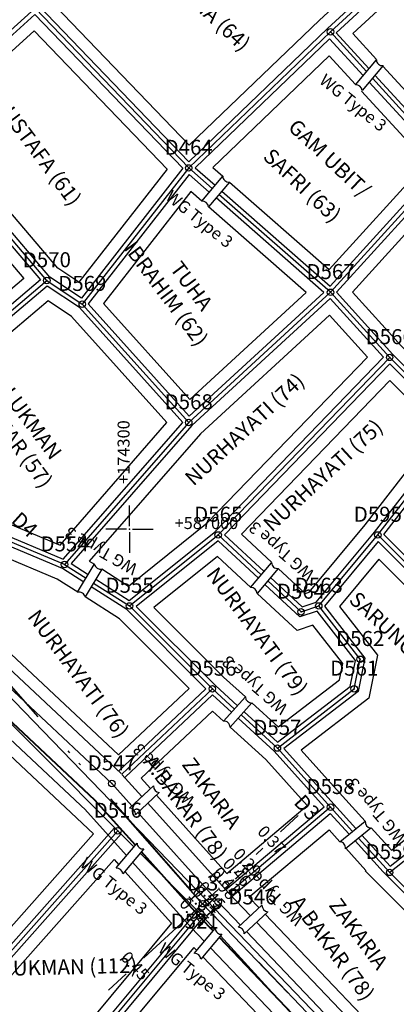
# Model space of a CAD drawing. Units: inches. Extents: x -11983 to -3836, y -11279 to -5339.
# Drawn here: x -5070 to -5055, y -7205 to -7165 of the extents above; entities that cross this region are included whole.
import ezdxf
from ezdxf.enums import TextEntityAlignment as Align

# ---------------------------------------------------------------- set-up
doc = ezdxf.new("R2010")
doc.units = ezdxf.units.IN
doc.header["$MEASUREMENT"] = 0
doc.linetypes.add('DASHDOT', pattern=[1, 0.5, -0.25, 0, -0.25])
for name, color, linetype in [('BULAT', 7, 'Continuous'), ('BULAT1', 7, 'Continuous'), ('cross0', 7, 'Continuous'), ('cross1', 7, 'Continuous'), ('cross2', 7, 'Continuous'), ('Double', 144, 'Continuous'), ('Grid', 7, 'Continuous'), ('grsplg', 7, 'DASHDOT'), ('GRSPTK', 7, 'Continuous'), ('Nama 1', 7, 'Continuous'), ('PATOK', 7, 'Continuous'), ('PATOK1', 7, 'Continuous'), ('POLIGON', 7, 'Continuous'), ('tambak', 7, 'Continuous'), ('Tanggul', 7, 'Continuous')]:
    doc.layers.add(name, color=color, linetype=linetype)
doc.layers.add('Sal_existing', color=1, linetype='Continuous', lineweight=15)
doc.styles.add('L100', font='simplex.shx', dxfattribs={"height": 2.54})
doc.styles.add('L80', font='simplex.shx', dxfattribs={"height": 2.03})

msp = doc.modelspace()

# ---------------------------------------------------------------- linework, layer by layer
at = {"layer": 'BULAT', "color": 2, "lineweight": -3, "ltscale": 10}
msp.add_circle((-5062.529, -7201.246), 0.132, dxfattribs=at)
msp.add_point((-5062.529, -7201.246), dxfattribs=at)
at = {"layer": 'BULAT1', "color": 1, "ltscale": 10}
for centre in [(-5057.335, -7165.895), (-5063.095, -7171.415), (-5068.855, -7175.975), (-5057.335, -7176.455), (-5067.415, -7176.935), (-5054.935, -7179.095), (-5063.095, -7181.735), (-5061.895, -7186.295), (-5055.415, -7186.295), (-5068.135, -7187.495), (-5065.495, -7189.175), (-5057.815, -7189.175), (-5058.535, -7189.415), (-5056.135, -7191.335), (-5062.135, -7192.535), (-5056.375, -7192.535), (-5059.495, -7194.935), (-5066.215, -7196.375), (-5057.335, -7197.335), (-5065.975, -7198.295), (-5054.935, -7199.975), (-5062.529, -7201.246), (-5062.529, -7201.246), (-5062.529, -7201.246), (-5061.895, -7201.175), (-5062.615, -7201.655)]:
    msp.add_circle(centre, 0.132, dxfattribs=at)
for p in [(-5057.335, -7165.895), (-5063.095, -7171.415), (-5068.855, -7175.975), (-5057.335, -7176.455), (-5067.415, -7176.935), (-5054.935, -7179.095), (-5063.095, -7181.735), (-5061.895, -7186.295), (-5055.415, -7186.295), (-5068.135, -7187.495), (-5065.495, -7189.175), (-5057.815, -7189.175), (-5058.535, -7189.415), (-5056.135, -7191.335), (-5062.135, -7192.535), (-5056.375, -7192.535), (-5059.495, -7194.935), (-5066.215, -7196.375), (-5057.335, -7197.335), (-5065.975, -7198.295), (-5054.935, -7199.975), (-5061.895, -7201.175), (-5062.529, -7201.246), (-5062.529, -7201.246), (-5062.529, -7201.246), (-5062.615, -7201.655)]:
    msp.add_point(p, dxfattribs=at)
at = {"layer": 'Double', "color": 6}
for p, q in [((-5056.328, -7168.037), (-5055.476, -7167.028)), ((-5055.205, -7167.265), (-5056.056, -7168.273)), ((-5062.567, -7172.755), (-5061.715, -7171.747)), ((-5061.443, -7171.984), (-5062.295, -7172.992)), ((-5067.604, -7188.621), (-5066.928, -7187.487)), ((-5060.583, -7188.429), (-5059.731, -7187.42)), ((-5066.622, -7187.676), (-5067.297, -7188.81)), ((-5059.46, -7187.657), (-5060.312, -7188.665)), ((-5061.679, -7193.841), (-5060.793, -7192.863)), ((-5060.53, -7193.108), (-5061.415, -7194.087)), ((-5065.497, -7197.37), (-5064.529, -7196.472)), ((-5064.289, -7196.74), (-5065.256, -7197.638)), ((-5056.953, -7198.733), (-5055.929, -7197.899)), ((-5055.706, -7198.182), (-5056.73, -7199.016)), ((-5066.043, -7199.799), (-5065.192, -7198.791)), ((-5064.92, -7199.027), (-5065.772, -7200.036)), ((-5061.087, -7202.201), (-5060.119, -7201.303)), ((-5059.878, -7201.571), (-5060.846, -7202.469)), ((-5062.869, -7203.26), (-5062.017, -7202.251)), ((-5061.746, -7202.488), (-5062.597, -7203.496))]:
    msp.add_line(p, q, dxfattribs=at)
at = {"layer": 'Double', "color": 144}
for points in [[(-5051.158, -7159.967), (-5057.458, -7165.764), (-5063.089, -7171.161), (-5069.208, -7164.807), (-5073.282, -7160.972), (-5074.965, -7158.869)], [(-5055.777, -7167.385), (-5057.111, -7165.934), (-5051.021, -7160.331)], [(-5073.066, -7170.753), (-5074.124, -7169.511), (-5069.343, -7165.185), (-5063.333, -7171.427), (-5067.453, -7176.693), (-5068.734, -7175.839), (-5072.833, -7171.027)], [(-5056.011, -7167.662), (-5057.373, -7166.181), (-5062.829, -7171.41), (-5062.025, -7172.114)], [(-5052.402, -7171.053), (-5055.531, -7167.652)], [(-5061.754, -7172.351), (-5057.349, -7176.203), (-5052.778, -7171.176), (-5055.765, -7167.929)], [(-5073.099, -7171.27), (-5069.109, -7175.954), (-5074.915, -7180.867), (-5074.915, -7180.94), (-5079.27, -7176.585), (-5079.547, -7176.101)], [(-5054.801, -7178.974), (-5057.091, -7176.455), (-5052.511, -7171.417), (-5048.91, -7174.118), (-5049.619, -7176.008), (-5049.082, -7176.671)], [(-5062.257, -7172.389), (-5063.071, -7171.677), (-5067.18, -7176.927), (-5063.082, -7181.479), (-5057.604, -7176.458), (-5061.986, -7172.626)], [(-5073.185, -7183.328), (-5070.903, -7186.146), (-5068.185, -7187.279), (-5063.335, -7181.736), (-5067.533, -7177.072), (-5068.842, -7176.2), (-5074.844, -7181.278), (-5073.411, -7183.048)], [(-5057.346, -7176.71), (-5062.966, -7181.861), (-5067.861, -7187.456), (-5067.171, -7187.895)], [(-5057.346, -7176.71), (-5055.181, -7179.091), (-5062.016, -7186.161)], [(-5054.804, -7178.971), (-5051.927, -7181.848)], [(-5059.769, -7188.023), (-5058.49, -7189.21), (-5057.92, -7189.02), (-5055.555, -7186.182), (-5052.294, -7181.99), (-5054.932, -7179.352), (-5061.637, -7186.288), (-5060.033, -7187.777)], [(-5049.778, -7191.677), (-5055.175, -7186.28), (-5052.042, -7182.252)], [(-5066.867, -7188.088), (-5065.506, -7188.954), (-5062.007, -7186.154)], [(-5067.355, -7188.204), (-5068.218, -7187.655), (-5070.962, -7186.512), (-5073.166, -7189.116)], [(-5060.266, -7188.053), (-5061.903, -7186.532), (-5065.225, -7189.19), (-5062.01, -7192.404)], [(-5050.011, -7191.953), (-5055.402, -7186.561), (-5057.583, -7189.179), (-5055.942, -7191.289), (-5056.211, -7192.636), (-5059.231, -7194.959), (-5057.201, -7197.214), (-5056.302, -7198.203)], [(-5065.943, -7195.872), (-5062.393, -7192.531), (-5065.608, -7189.316), (-5067.051, -7188.397)], [(-5060.848, -7193.461), (-5059.485, -7194.7), (-5056.538, -7192.433), (-5056.327, -7191.38), (-5057.878, -7189.386), (-5058.579, -7189.619), (-5060.002, -7188.298)], [(-5062.013, -7192.402), (-5061.115, -7193.218)], [(-5056.06, -7198.47), (-5054.914, -7199.73), (-5051.694, -7197.2), (-5048.441, -7193.947), (-5049.077, -7192.886), (-5049.755, -7192.209)], [(-5061.356, -7193.485), (-5062.132, -7192.78), (-5065.68, -7196.119)], [(-5061.596, -7200.688), (-5057.593, -7197.317), (-5059.622, -7195.062), (-5061.09, -7193.728)], [(-5061.347, -7200.949), (-5057.351, -7197.584), (-5056.582, -7198.431)], [(-5073.789, -7206.815), (-5066.109, -7198.175)], [(-5071.885, -7208.244), (-5073.399, -7206.919), (-5065.84, -7198.414)], [(-5056.339, -7198.697), (-5055.198, -7199.953), (-5055.205, -7199.959), (-5050.139, -7205.025), (-5053.565, -7209.094)], [(-5062.753, -7201.54), (-5067.553, -7207.3), (-5069.835, -7210.038)], [(-5062.476, -7201.77), (-5067.168, -7207.401), (-5065.033, -7209.434)]]:
    msp.add_lwpolyline(points, dxfattribs=at)
at = {"layer": 'Double', "color": 6}
for points in [[(-5051.72, -7159.833), (-5057.786, -7165.414), (-5063.076, -7170.483), (-5068.87, -7164.465), (-5072.928, -7160.646), (-5074.601, -7158.555)], [(-5055.465, -7167.015), (-5056.433, -7165.962), (-5051.221, -7161.167), (-5050.81, -7162.266)], [(-5072.711, -7170.43), (-5073.457, -7169.554), (-5069.366, -7165.853), (-5063.968, -7171.46), (-5067.557, -7176.046), (-5068.412, -7175.477), (-5072.477, -7170.704)], [(-5056.323, -7168.031), (-5057.395, -7166.867), (-5062.119, -7171.394), (-5061.715, -7171.747)], [(-5061.444, -7171.984), (-5057.387, -7175.532), (-5053.429, -7171.177), (-5056.078, -7168.298)], [(-5073.454, -7171.593), (-5069.786, -7175.899), (-5074.927, -7180.249), (-5078.885, -7176.291), (-5079.131, -7175.86)], [(-5049.448, -7176.982), (-5050.165, -7176.097), (-5049.486, -7174.286), (-5052.45, -7172.063), (-5056.443, -7176.455), (-5054.457, -7178.639), (-5051.588, -7181.508)], [(-5062.567, -7172.755), (-5063.005, -7172.372), (-5066.553, -7176.905), (-5063.05, -7180.798), (-5058.324, -7176.466), (-5062.296, -7172.992)], [(-5072.812, -7183.025), (-5070.607, -7185.75), (-5068.319, -7186.703), (-5063.977, -7181.741), (-5067.85, -7177.438), (-5068.807, -7176.799), (-5074.175, -7181.341), (-5073.039, -7182.745)], [(-5066.621, -7187.675), (-5065.538, -7188.365), (-5062.34, -7185.806), (-5055.839, -7179.081), (-5057.377, -7177.389), (-5062.622, -7182.197), (-5067.132, -7187.351), (-5066.925, -7187.482)], [(-5059.459, -7187.656), (-5058.372, -7188.665), (-5058.201, -7188.608), (-5055.929, -7185.881), (-5052.933, -7182.03), (-5054.927, -7180.036), (-5060.952, -7186.269), (-5059.723, -7187.41)], [(-5067.601, -7188.617), (-5068.441, -7188.082), (-5070.823, -7187.09), (-5072.504, -7189.077), (-5071.895, -7189.648)], [(-5060.576, -7188.42), (-5061.927, -7187.166), (-5064.506, -7189.23), (-5061.679, -7192.057), (-5060.793, -7192.863)], [(-5050.321, -7192.321), (-5055.37, -7187.273), (-5056.967, -7189.189), (-5055.428, -7191.168), (-5055.776, -7192.907), (-5058.527, -7195.023), (-5056.845, -7196.892), (-5055.929, -7197.899)], [(-5071.631, -7189.894), (-5065.944, -7195.214), (-5063.082, -7192.52), (-5065.91, -7189.693), (-5067.297, -7188.81)], [(-5060.526, -7193.105), (-5059.459, -7194.075), (-5056.973, -7192.163), (-5056.841, -7191.502), (-5058.049, -7189.949), (-5058.697, -7190.165), (-5060.312, -7188.665)], [(-5055.687, -7198.166), (-5054.859, -7199.076), (-5052.013, -7196.84), (-5049.046, -7193.872), (-5049.459, -7193.184), (-5050.066, -7192.577)], [(-5072.892, -7192.856), (-5066.958, -7198.407), (-5074.178, -7206.531), (-5074.791, -7207.45), (-5075.772, -7206.771)], [(-5061.679, -7193.841), (-5062.127, -7193.434), (-5065.021, -7196.158), (-5064.643, -7196.578)], [(-5064.402, -7196.846), (-5061.546, -7200.019), (-5058.281, -7197.269), (-5059.963, -7195.401), (-5061.412, -7194.083)], [(-5060.239, -7201.414), (-5060.647, -7200.987), (-5057.395, -7198.249), (-5056.954, -7198.734)], [(-5056.712, -7199.001), (-5055.9, -7199.894), (-5055.927, -7199.915), (-5050.79, -7205.053), (-5053.587, -7208.375), (-5059.99, -7201.674)], [(-5071.575, -7207.877), (-5072.719, -7206.876), (-5066.123, -7199.455), (-5065.932, -7199.667)], [(-5065.689, -7199.937), (-5063.795, -7202.041), (-5067.922, -7206.992), (-5069.889, -7209.353), (-5071.304, -7208.115)], [(-5062.77, -7203.142), (-5062.89, -7203.016), (-5066.512, -7207.363), (-5064.723, -7209.067)], [(-5055.046, -7216.433), (-5053.521, -7217.788), (-5051.094, -7215.361), (-5062.52, -7203.404)]]:
    msp.add_lwpolyline(points, dxfattribs=at)
msp.add_lwpolyline([(-5050.684, -7162.605), (-5049.536, -7165.675, 0.10805), (-5049.313, -7166.019), (-5045.807, -7169.504), (-5048.803, -7173.148), (-5052.09, -7170.683), (-5055.219, -7167.282)], format="xyb", dxfattribs=at)
for centre, radius, start, end in [((-5055.228, -7167.018), 0.248, 182.3567, 275.4431), ((-5056.317, -7168.298), 0.262, 5.4595, 92.3909), ((-5061.467, -7171.737), 0.248, 182.3567, 275.4431), ((-5062.556, -7173.017), 0.262, 5.4595, 92.3909), ((-5066.675, -7187.42), 0.262, 194.8693, 281.8007), ((-5059.484, -7187.41), 0.248, 182.3567, 275.4431), ((-5060.572, -7188.69), 0.262, 5.4595, 92.3909), ((-5067.54, -7188.861), 0.248, 11.7665, 104.8529), ((-5060.532, -7192.847), 0.262, 183.4982, 270.4296), ((-5061.663, -7194.089), 0.248, 0.3954, 93.4818), ((-5064.268, -7196.479), 0.262, 178.5029, 265.4344), ((-5065.504, -7197.618), 0.248, 355.4002, 88.4866), ((-5055.669, -7197.923), 0.262, 174.7974, 261.7288), ((-5064.944, -7198.781), 0.248, 182.3567, 275.4431), ((-5056.975, -7198.98), 0.248, 351.6946, 84.781), ((-5066.033, -7200.061), 0.262, 5.4595, 92.3909), ((-5059.858, -7201.31), 0.262, 178.5029, 265.4344), ((-5061.769, -7202.241), 0.248, 182.3567, 275.4431), ((-5061.093, -7202.449), 0.248, 355.4002, 88.4866), ((-5062.858, -7203.521), 0.262, 5.4595, 92.3909)]:
    msp.add_arc(centre, radius, start, end, dxfattribs=at)
at = {"layer": 'Grid', "color": 3, "linetype": 'DASHDOT', "lineweight": 30, "ltscale": 10}
for points in [[(-5065.495, -7185.935), (-5065.495, -7185.095)], [(-5065.615, -7186.055), (-5066.455, -7186.055)], [(-5065.495, -7186.175), (-5065.495, -7187.015)], [(-5065.375, -7186.055), (-5064.535, -7186.055)]]:
    msp.add_lwpolyline(points, dxfattribs=at)
msp.add_point((-5065.495, -7186.055), dxfattribs=at)
at = {"layer": 'grsplg', "color": 2, "lineweight": -3, "ltscale": 10}
for points in [[(-5119.89, -7178.92), (-5118.473, -7180.7), (-5113.735, -7180.295), (-5114.695, -7176.935), (-5107.975, -7174.055), (-5104.375, -7170.935), (-5103.895, -7170.935), (-5098.034, -7166.318), (-5091.22, -7172.501), (-5098.034, -7166.318), (-5091.22, -7172.501), (-5084.948, -7180.857), (-5072.957, -7189.425), (-5062.529, -7201.246), (-5049.801, -7214.523), (-5042.398, -7226.1), (-5038.68, -7231.255), (-5054.294, -7244.508)], [(-5054.294, -7244.508), (-5038.68, -7231.255), (-5042.398, -7226.1), (-5049.801, -7214.523), (-5062.529, -7201.246), (-5072.957, -7189.425), (-5084.948, -7180.857), (-5091.22, -7172.501), (-5098.034, -7166.318), (-5091.22, -7172.501), (-5098.034, -7166.318)]]:
    msp.add_lwpolyline(points, dxfattribs=at)
at = {"layer": 'GRSPTK', "color": 1, "lineweight": -3, "ltscale": 10}
for points, elevation in [([(-5059.364, -7198.334), (-5058.647, -7197.675)], 0.088), ([(-5060.353, -7199.245), (-5060.081, -7198.994)], 0.069), ([(-5061.181, -7200.006), (-5061.071, -7199.904)], 0.103), ([(-5064.912, -7203.437), (-5061.899, -7200.666)], 0.109), ([(-5066.346, -7204.756), (-5065.629, -7204.097)], 0.088)]:
    msp.add_lwpolyline(points, close=True, dxfattribs=dict(at, elevation=elevation))
at = {"layer": 'Sal_existing', "color": 1, "lineweight": 30, "ltscale": 10}
for p, q in [((-5066.215, -7196.375), (-5072.39, -7190.598)), ((-5065.4, -7197.28), (-5066.215, -7196.375)), ((-5061.895, -7201.175), (-5065.159, -7197.548)), ((-5060.995, -7202.116), (-5061.895, -7201.175)), ((-5052.835, -7210.656), (-5060.746, -7202.376))]:
    msp.add_line(p, q, dxfattribs=at)
at = {"layer": 'Sal_existing', "color": 1, "lineweight": 40}
for p, q in [((-5066.9, -7197.048), (-5072.225, -7192.066)), ((-5065.259, -7198.871), (-5066.9, -7197.048)), ((-5062.598, -7201.828), (-5065.016, -7199.141)), ((-5062.1, -7202.349), (-5062.598, -7201.828)), ((-5050.12, -7214.887), (-5061.85, -7202.611))]:
    msp.add_line(p, q, dxfattribs=at)
at = {"layer": 'Sal_existing', "color": 1, "lineweight": -3, "ltscale": 10}
msp.add_lwpolyline([(-5042.24, -7225.993), (-5041.255, -7224.935), (-5042.953, -7221.699), (-5049.613, -7214.374), (-5062.37, -7201.1), (-5073.311, -7189.817), (-5080.402, -7185.906), (-5084.814, -7180.719), (-5091.187, -7172.92)], dxfattribs=at)
at = {"layer": 'tambak', "lineweight": -3, "ltscale": 10}
for points in [[(-5051.335, -7160.375), (-5057.335, -7165.895)], [(-5083.735, -7171.415), (-5080.375, -7175.015), (-5074.375, -7169.495), (-5069.335, -7164.935), (-5073.415, -7161.095)], [(-5062.14, -7172.25), (-5063.095, -7171.415), (-5069.335, -7164.935)], [(-5055.875, -7167.501), (-5057.335, -7165.895), (-5063.095, -7171.415), (-5067.415, -7176.935), (-5063.095, -7181.735), (-5068.135, -7187.495), (-5071.015, -7186.295), (-5073.298, -7188.993)], [(-5063.095, -7181.735), (-5057.335, -7176.455), (-5052.535, -7171.175), (-5055.631, -7167.769)], [(-5083.525, -7181.261), (-5079.415, -7176.695), (-5075.095, -7181.015), (-5075.095, -7181.255), (-5068.855, -7175.975), (-5072.966, -7171.149)], [(-5066.959, -7188.243), (-5065.495, -7189.175), (-5061.895, -7186.295), (-5054.935, -7179.095), (-5057.335, -7176.455), (-5061.869, -7172.487)], [(-5068.855, -7175.975), (-5067.415, -7176.935)], [(-5055.415, -7186.295), (-5052.055, -7181.975), (-5054.935, -7179.095)], [(-5061.895, -7186.295), (-5060.15, -7187.915)], [(-5057.335, -7197.335), (-5059.495, -7194.935), (-5056.375, -7192.535), (-5056.135, -7191.335), (-5057.815, -7189.175), (-5055.415, -7186.295), (-5049.894, -7191.815)], [(-5068.135, -7187.495), (-5067.263, -7188.049)], [(-5059.885, -7188.16), (-5058.535, -7189.415), (-5057.815, -7189.175)], [(-5065.495, -7189.175), (-5062.135, -7192.535), (-5065.812, -7195.996)], [(-5074.615, -7208.375), (-5073.655, -7206.935), (-5065.975, -7198.295), (-5072.215, -7192.054)], [(-5049.639, -7192.071), (-5048.935, -7192.775), (-5048.215, -7193.975), (-5051.575, -7197.335), (-5054.935, -7199.975), (-5056.199, -7198.583)], [(-5061.236, -7193.352), (-5062.135, -7192.535)], [(-5059.495, -7194.935), (-5060.969, -7193.594)], [(-5056.442, -7198.317), (-5057.335, -7197.335), (-5061.471, -7200.819)], [(-5065.323, -7198.946), (-5065.975, -7198.295)], [(-5062.043, -7202.282), (-5062.615, -7201.655), (-5065.068, -7199.202)], [(-5053.439, -7209.224), (-5049.895, -7205.015), (-5054.935, -7199.975)], [(-5067.415, -7207.415), (-5062.615, -7201.655)], [(-5053.495, -7218.695), (-5050.135, -7215.335), (-5061.798, -7202.55)]]:
    msp.add_lwpolyline(points, dxfattribs=at)
at = {"layer": 'Tanggul', "color": 4}
for points in [[(-5071.984, -7190.221), (-5065.837, -7195.972)], [(-5067.278, -7197.451), (-5072.582, -7192.489)], [(-5065.804, -7196.006), (-5064.995, -7196.904)], [(-5064.754, -7197.172), (-5061.484, -7200.806)], [(-5067.311, -7197.417), (-5065.619, -7199.297)], [(-5065.376, -7199.567), (-5063.009, -7202.197)], [(-5061.495, -7200.793), (-5060.591, -7201.74)], [(-5060.342, -7202.001), (-5052.43, -7210.28)], [(-5062.998, -7202.209), (-5062.458, -7202.774)], [(-5062.208, -7203.035), (-5050.519, -7215.269)]]:
    msp.add_lwpolyline(points, dxfattribs=at)

# ---------------------------------------------------------------- texts
at = {"layer": 'cross0', "color": 3, "lineweight": -3, "ltscale": 10, "style": 'L80'}
msp.add_text('1.31', height=0.4872, rotation=312.6043, dxfattribs=at).set_placement((-5062.529, -7201.246, 0.313), align=Align.MIDDLE_CENTER)
msp.add_text('1.31', height=0.4872, rotation=312.6043, dxfattribs=at).set_placement((-5062.529, -7201.246, 0.313), align=Align.MIDDLE_CENTER)
at = {"layer": 'cross1', "color": 3, "lineweight": -3, "ltscale": 10, "style": 'L80'}
for s, p in [('0.37', (-5059.722, -7198.664, 0.088)), ('0.37', (-5059.722, -7198.664, 0.088)), ('0.29', (-5060.712, -7199.574, 0.069)), ('0.29', (-5060.712, -7199.574, 0.069)), ('0.43', (-5061.54, -7200.336, 0.103)), ('0.43', (-5061.54, -7200.336, 0.103)), ('0.45', (-5065.27, -7203.767, 0.109)), ('0.45', (-5065.27, -7203.767, 0.109))]:
    msp.add_text(s, height=0.4872, rotation=312.6043, dxfattribs=at).set_placement(p, align=Align.MIDDLE_CENTER)
at = {"layer": 'cross2', "color": 3, "lineweight": -3, "ltscale": 10, "style": 'L80'}
for s, p in [('0.46', (-5061.136, -7199.964, 0.111)), ('0.46', (-5061.136, -7199.964, 0.111)), ('0.98', (-5061.713, -7200.495, 0.235)), ('0.98', (-5061.713, -7200.495, 0.235)), ('0.45', (-5062.176, -7200.921, 0.109)), ('0.45', (-5062.176, -7200.921, 0.109)), ('0.44', (-5062.37, -7201.1, 0.106)), ('0.44', (-5062.37, -7201.1, 0.106)), ('0.54', (-5062.894, -7201.581, 0.129)), ('0.54', (-5062.894, -7201.581, 0.129))]:
    msp.add_text(s, height=0.4872, rotation=312.6043, dxfattribs=at).set_placement(p, align=Align.MIDDLE_CENTER)
at = {"layer": 'Grid', "color": 3, "linetype": 'DASHDOT', "lineweight": 30, "ltscale": 10, "style": 'L80'}
msp.add_text('+174300', height=0.4872, rotation=90, dxfattribs=at).set_placement((-5065.495, -7182.935), align=Align.CENTER)
msp.add_text('+587000', height=0.4872, dxfattribs=at).set_placement((-5062.375, -7186.055), align=Align.CENTER)
at = {"layer": 'Nama 1', "ltscale": 10, "style": 'L100'}
for s, rotation, p in [('SAMAUN ARSAD/ZAKARIA (64)', 316.9125, (-5064.941, -7162.578)), ('H.MUSTAFA (61)', 306.6641, (-5069.519, -7170.323)), ('GAM UBIT/', 316.9125, (-5057.378, -7171.016)), ('SAFRI (63)', 316.9125, (-5058.482, -7172.12)), ('IBRAHIM (62)', 306.6641, (-5064.009, -7176.508)), ('TUHA', 306.6641, (-5062.978, -7176.199)), ('NURHAYATI (74)', 42.6781, (-5060.826, -7182.011)), ('A.BAKAR (57)', 306.6641, (-5070.322, -7182.254)), ('LUKMAN', 306.6641, (-5069.451, -7181.771)), ('NURHAYATI (75)', 42.6781, (-5057.645, -7183.877)), ('NURHAYATI (79)', 306.6641, (-5060.312, -7190.2)), ('SARUNG ABDULAH (80)', 316.9125, (-5053.15, -7191.811)), ('NURHAYATI (76)', 306.6641, (-5067.572, -7191.923)), ('A.BAKAR (78)', 306.6641, (-5063.222, -7197.344)), ('ZAKARIA', 306.6641, (-5062.159, -7196.762)), ('A.BAKAR (78)', 306.6641, (-5057.255, -7203.046)), ('ZAKARIA', 306.6641, (-5056.193, -7202.464)), ('LUKMAN (112)', 1.3699, (-5067.935, -7203.805))]:
    msp.add_text(s, height=0.6096, rotation=rotation, dxfattribs=at).set_placement(p, align=Align.MIDDLE_CENTER)
at = {"layer": 'PATOK', "color": 3, "lineweight": -3, "ltscale": 10, "style": 'L100'}
for s, rotation, p in [('D4', 317.9341, (-5069.754, -7185.876, 0.009)), ('D4', 317.9341, (-5069.754, -7185.876, 0.009)), ('D3', 312.6043, (-5058.288, -7197.345, 0.088)), ('D3', 312.6043, (-5058.288, -7197.345, 0.088))]:
    msp.add_text(s, height=0.6096, rotation=rotation, dxfattribs=at).set_placement(p, align=Align.MIDDLE_CENTER)
at = {"layer": 'PATOK1', "color": 3, "ltscale": 10, "style": 'L100'}
for s, p in [('D464', (-5063.095, -7170.575)), ('D570', (-5068.855, -7175.135)), ('D567', (-5057.335, -7175.615)), ('D569', (-5067.415, -7176.095)), ('D566', (-5054.935, -7178.255)), ('D568', (-5063.095, -7180.895)), ('D565', (-5061.895, -7185.455)), ('D595', (-5055.415, -7185.455)), ('D554', (-5068.135, -7186.655)), ('D555', (-5065.495, -7188.335)), ('D563', (-5057.815, -7188.335)), ('D564', (-5058.535, -7188.575)), ('D562', (-5056.135, -7190.495)), ('D556', (-5062.135, -7191.695)), ('D561', (-5056.375, -7191.695)), ('D557', (-5059.495, -7194.095)), ('D547', (-5066.215, -7195.535)), ('D558', (-5057.335, -7196.495)), ('D516', (-5065.975, -7197.455)), ('D559', (-5054.935, -7199.135)), ('D.3', (-5062.529, -7200.406)), ('D.3', (-5062.529, -7200.406)), ('D.3', (-5062.529, -7200.406)), ('D546', (-5060.508, -7200.97)), ('D521', (-5062.851, -7201.952, 0.109))]:
    msp.add_text(s, height=0.6096, dxfattribs=at).set_placement(p, align=Align.MIDDLE_CENTER)
at = {"layer": 'POLIGON', "color": 3, "lineweight": -3, "ltscale": 10, "style": 'L80'}
msp.add_text('1.31', height=0.4872, rotation=312.6043, dxfattribs=at).set_placement((-5062.529, -7201.246, 0.313), align=Align.MIDDLE_CENTER)
at = {"layer": 'tambak', "color": 3, "ltscale": 10, "style": 'L100'}
for rotation, p in [(321.149, (-5056.418, -7168.767)), (321.149, (-5062.656, -7173.486)), (150.5588, (-5066.653, -7186.941)), (139.1876, (-5059.328, -7186.95)), (139.1876, (-5060.415, -7192.382)), (134.1924, (-5064.111, -7196.026)), (130.4868, (-5055.483, -7197.481)), (321.149, (-5066.133, -7200.53)), (134.1924, (-5059.701, -7200.857)), (321.149, (-5062.959, -7203.99))]:
    msp.add_text('WG Type 3', height=0.4877, rotation=rotation, dxfattribs=at).set_placement(p, align=Align.MIDDLE_CENTER)

doc.saveas('drawing.dxf')
